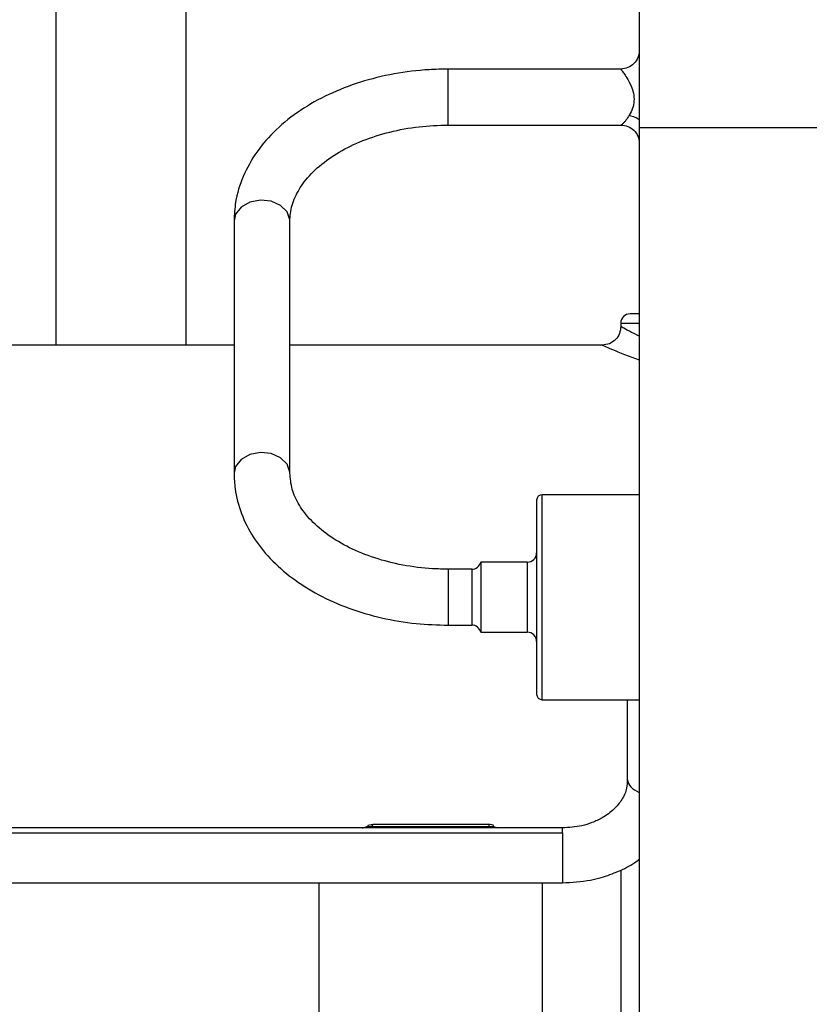
# Model space of a CAD drawing. Units: millimetres. Extents: x 4329 to 65973, y 95361 to 201456.
# Drawn here: x 19967 to 20010, y 127390 to 127443 of the extents above; entities that cross this region are included whole.
import ezdxf

# ---------------------------------------------------------------- set-up
doc = ezdxf.new("R2010")
doc.units = ezdxf.units.MM
doc.layers.add('SVILUPPO', color=7, linetype='Continuous')

msp = doc.modelspace()

# ---------------------------------------------------------------- linework, layer by layer
at = {"layer": 'SVILUPPO', "color": 251, "ltscale": 5, "true_color": 0x636466}
for p, q in [((19969.418, 127462.152), (19969.418, 127425.091)), ((19976.418, 127425.091), (19976.418, 127462.152)), ((20000.746, 127458.772), (20000.746, 127436.772)), ((19999.75, 127439.902), (19990.489, 127439.902)), ((19990.489, 127436.902), (19990.489, 127439.902)), ((19990.489, 127436.902), (19999.761, 127436.902)), ((20000.746, 127436.772), (20000.746, 127363.272)), ((20000.746, 127436.772), (20010.746, 127436.772)), ((19978.989, 127431.754), (19978.989, 127418.216)), ((19981.989, 127418.216), (19981.989, 127431.754)), ((20000.746, 127426.772), (20000.252, 127426.772)), ((19999.752, 127426.272), (19999.752, 127426.09)), ((19999.752, 127426.272), (20000.746, 127426.272)), ((19978.989, 127425.091), (19955.996, 127425.091)), ((19998.757, 127425.091), (19981.989, 127425.091)), ((20000.746, 127417.068), (19995.533, 127417.068)), ((19995.533, 127406.068), (19995.533, 127417.068)), ((19995.233, 127416.768), (19995.233, 127406.368)), ((19994.733, 127413.45), (19992.233, 127413.45)), ((19992.233, 127413.45), (19992.233, 127409.687)), ((19994.733, 127413.45), (19994.733, 127409.687)), ((19991.747, 127413.068), (19990.489, 127413.068)), ((19990.489, 127413.068), (19990.489, 127410.068)), ((19991.747, 127413.068), (19991.747, 127410.068)), ((19990.489, 127410.068), (19991.747, 127410.068)), ((19992.233, 127409.687), (19994.733, 127409.687)), ((19995.533, 127406.068), (20000.746, 127406.068)), ((20000.12, 127401.77), (20000.12, 127406.068)), ((19986.17, 127399.272), (19986.399, 127399.272)), ((19986.399, 127399.272), (19992.693, 127399.272)), ((19992.641, 127399.372), (19986.452, 127399.372)), ((19992.693, 127399.272), (19992.922, 127399.272)), ((19992.922, 127399.272), (19993.197, 127399.185)), ((19956.612, 127398.931), (19996.62, 127398.93)), ((19999.746, 127396.929), (19999.746, 127359.472)), ((19983.546, 127396.241), (19983.546, 127366.093)), ((19995.546, 127366.093), (19995.546, 127396.241))]:
    msp.add_line(p, q, dxfattribs=at)
at = {"layer": 'SVILUPPO', "color": 251, "ltscale": 5, "true_color": 0x636466, "flags": 128}
for points in [[(19981.989, 127431.754), (19981.986, 127431.819), (19981.839, 127432.242), (19981.486, 127432.591), (19980.981, 127432.812), (19980.402, 127432.873), (19979.835, 127432.762), (19979.368, 127432.499), (19979.072, 127432.122), (19978.989, 127431.754)], [(19981.989, 127418.232), (19981.986, 127418.281), (19981.839, 127418.705), (19981.486, 127419.053), (19980.981, 127419.275), (19980.402, 127419.335), (19979.835, 127419.225), (19979.368, 127418.961), (19979.072, 127418.584), (19978.989, 127418.216)], [(19986.452, 127399.372), (19986.441, 127399.371), (19986.432, 127399.365), (19986.423, 127399.356), (19986.415, 127399.343), (19986.408, 127399.328), (19986.403, 127399.311), (19986.4, 127399.292), (19986.399, 127399.272)], [(19992.693, 127399.272), (19992.692, 127399.292), (19992.689, 127399.311), (19992.685, 127399.328), (19992.678, 127399.343), (19992.67, 127399.356), (19992.661, 127399.365), (19992.651, 127399.371), (19992.641, 127399.372)], [(19996.62, 127398.93), (19996.62, 127398.761), (19996.62, 127398.557), (19996.62, 127398.326), (19996.62, 127398.075), (19996.62, 127397.812), (19996.62, 127397.546), (19996.62, 127397.285), (19996.62, 127397.038), (19996.62, 127396.813), (19996.62, 127396.618), (19996.62, 127396.459), (19996.62, 127396.34), (19996.62, 127396.267), (19996.62, 127396.241), (19996.62, 127396.241)]]:
    msp.add_lwpolyline(points, dxfattribs=at)
at = {"layer": 'SVILUPPO', "color": 251, "ltscale": 5, "true_color": 0x636466}
for centre, radius, start, end in [((20000.252, 127426.272), 0.5, 90, 180), ((19995.533, 127416.768), 0.3, 90, 180), ((19994.733, 127413.95), 0.5, 270, 0), ((19991.747, 127413.568), 0.5, 270, 346.2585), ((19991.747, 127409.568), 0.5, 13.7415, 90), ((19994.733, 127409.187), 0.5, 0, 90), ((19995.533, 127406.368), 0.3, 180, 270), ((19986.322, 127399.275), 0.151, 155.0486, 180.8894), ((19992.771, 127399.275), 0.151, 359.1106, 24.9514)]:
    msp.add_arc(centre, radius, start, end, dxfattribs=at)
for centre, major_axis, ratio, start_param, end_param in [((20001.62, 127401.77), (-1.5, 0), 0.55187, 0, 0.949166), ((19996.62, 127397.713), (0, -1.472), 0.000027, 2.544316, 3.124279)]:
    msp.add_ellipse(centre, major_axis=major_axis, ratio=ratio, start_param=start_param, end_param=end_param, dxfattribs=at)
for points, knots in [([(20000.747, 127440.903), (20000.743, 127440.838), (20000.736, 127440.707), (20000.656, 127440.457), (20000.473, 127440.18), (20000.14, 127439.949), (19999.878, 127439.918), (19999.747, 127439.903)], [0, 0, 0, 0, 0.125531, 0.250922, 0.500463, 0.75001, 1, 1, 1, 1]), ([(19990.489, 127439.902), (19990.147, 127439.895), (19989.169, 127439.877), (19987.566, 127439.676), (19985.748, 127439.232), (19984.052, 127438.574), (19982.526, 127437.718), (19981.218, 127436.679), (19980.172, 127435.482), (19979.436, 127434.165), (19979.047, 127432.902), (19979.006, 127432.091), (19978.989, 127431.754)], [0, 0, 0, 0, 0.057998, 0.1662964, 0.2749282, 0.3839476, 0.493423, 0.6031799, 0.7124862, 0.8202249, 0.9253726, 1, 1, 1, 1]), ([(19999.75, 127439.898), (19999.749, 127439.899), (19999.737, 127439.919), (19999.788, 127439.847), (19999.899, 127439.69), (20000.094, 127439.417), (20000.291, 127439.055), (20000.447, 127438.616), (20000.481, 127438.19), (20000.389, 127437.766), (20000.27, 127437.544), (20000.206, 127437.424)], [0, 0, 0, 0, 0.007657, 0.124136, 0.238288, 0.351692, 0.515544, 0.633078, 0.750743, 0.865561, 1, 1, 1, 1]), ([(20000.206, 127437.424), (20000.147, 127437.33), (20000.053, 127437.181), (19999.914, 127437.022), (19999.822, 127436.933), (19999.766, 127436.891), (19999.762, 127436.903), (19999.761, 127436.903)], [0, 0, 0, 0, 0.31704, 0.504932, 0.764212, 0.993165, 1, 1, 1, 1]), ([(20000.206, 127437.424), (20000.31, 127437.397), (20000.504, 127437.347), (20000.669, 127437.245), (20000.746, 127437.197)], [0, 0, 0, 0, 0.534255, 1, 1, 1, 1]), ([(19981.989, 127431.754), (19981.995, 127431.89), (19982.012, 127432.311), (19982.219, 127433.009), (19982.729, 127433.874), (19983.523, 127434.708), (19984.597, 127435.467), (19985.882, 127436.093), (19987.339, 127436.555), (19988.895, 127436.848), (19989.964, 127436.884), (19990.489, 127436.902)], [0, 0, 0, 0, 0.0581687, 0.1794936, 0.2939285, 0.4159316, 0.5344044, 0.6518127, 0.7691046, 0.8866265, 1, 1, 1, 1]), ([(19999.761, 127436.902), (19999.89, 127436.888), (20000.148, 127436.858), (20000.475, 127436.633), (20000.702, 127436.31), (20000.732, 127436.062), (20000.747, 127435.938)], [0, 0, 0, 0, 0.249201, 0.4985489, 0.748746, 1, 1, 1, 1]), ([(19999.753, 127426.1), (19999.739, 127425.969), (19999.71, 127425.706), (19999.481, 127425.372), (19999.15, 127425.14), (19998.888, 127425.106), (19998.757, 127425.09)], [0, 0, 0, 0, 0.250278, 0.500188, 0.750171, 1, 1, 1, 1]), ([(20000.746, 127425.58), (20000.554, 127425.671), (20000.122, 127425.876), (19999.829, 127426.048), (19999.777, 127426.076), (19999.752, 127426.09)], [0, 0, 0, 0, 0.292064, 0.654568, 1, 1, 1, 1]), ([(19998.757, 127425.091), (19998.784, 127425.079), (19998.839, 127425.054), (19999.38, 127424.809), (20000.203, 127424.5), (20000.746, 127424.295)], [0, 0, 0, 0, 0.250662, 0.505141, 1, 1, 1, 1]), ([(19978.989, 127418.216), (19979, 127417.94), (19979.031, 127417.209), (19979.344, 127416.044), (19979.983, 127414.778), (19980.905, 127413.611), (19982.088, 127412.565), (19983.508, 127411.669), (19985.127, 127410.949), (19986.897, 127410.432), (19988.704, 127410.122), (19989.915, 127410.086), (19990.489, 127410.068)], [0, 0, 0, 0, 0.061261, 0.162022, 0.263152, 0.366012, 0.471125, 0.578081, 0.686063, 0.794355, 0.902622, 1, 1, 1, 1]), ([(19990.489, 127413.068), (19990.209, 127413.074), (19989.386, 127413.089), (19988.037, 127413.262), (19986.522, 127413.646), (19985.162, 127414.199), (19984.007, 127414.886), (19983.095, 127415.671), (19982.452, 127416.511), (19982.059, 127417.368), (19982.013, 127417.931), (19981.989, 127418.216)], [0, 0, 0, 0, 0.060407, 0.178029, 0.295407, 0.412192, 0.528319, 0.644073, 0.760116, 0.878328, 1, 1, 1, 1]), ([(20000.092, 127401.769), (20000.093, 127401.622), (20000.095, 127401.267), (19999.848, 127400.727), (19999.404, 127400.175), (19998.837, 127399.753), (19998.233, 127399.467), (19997.522, 127399.243), (19996.971, 127399.207), (19996.62, 127399.185)], [0, 0, 0, 0, 0.121622, 0.292449, 0.444936, 0.601225, 0.715508, 0.818854, 1, 1, 1, 1]), ([(19996.62, 127399.185), (19990.585, 127399.185), (19977.249, 127399.185), (19963.913, 127399.186), (19956.612, 127399.186)], [0, 0, 0, 0, 0.452479, 1, 1, 1, 1]), ([(19985.876, 127399.185), (19985.942, 127399.205), (19986.035, 127399.233), (19986.135, 127399.262), (19986.167, 127399.271), (19986.17, 127399.272)], [0, 0, 0, 0, 0.684282, 0.963478, 1, 1, 1, 1]), ([(19986.184, 127399.339), (19986.24, 127399.349), (19986.325, 127399.365), (19986.419, 127399.371), (19986.452, 127399.372)], [0, 0, 0, 0, 0.651016, 1, 1, 1, 1]), ([(19992.908, 127399.339), (19992.854, 127399.349), (19992.769, 127399.365), (19992.675, 127399.37), (19992.641, 127399.372)], [0, 0, 0, 0, 0.635675, 1, 1, 1, 1]), ([(19996.62, 127396.241), (19997.126, 127396.269), (19997.834, 127396.307), (19998.834, 127396.555), (19999.638, 127396.851), (20000.327, 127397.188), (20000.664, 127397.45), (20000.746, 127397.514)], [0, 0, 0, 0, 0.339356, 0.473935, 0.696571, 0.926226, 1, 1, 1, 1]), ([(19956.612, 127396.242), (19962.646, 127396.242), (19975.982, 127396.242), (19989.318, 127396.241), (19996.62, 127396.241)], [0, 0, 0, 0, 0.4524793, 1, 1, 1, 1])]:
    msp.add_open_spline(points, degree=3, knots=knots, dxfattribs=at)

doc.saveas('drawing.dxf')
